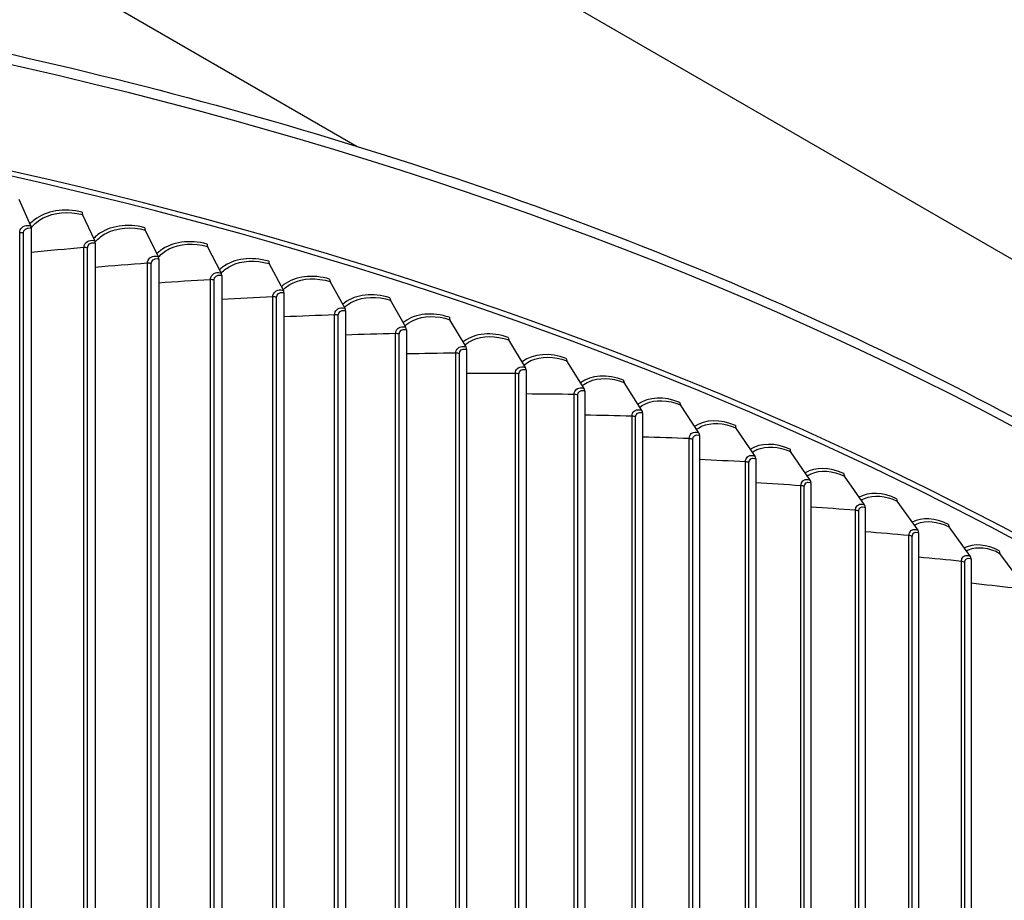
# Model space of a CAD drawing. Units: inches. Extents: x 2 to 86, y 1 to 67.
# Drawn here: x 25.5 to 29.1, y 58.3 to 61.5 of the extents above; entities that cross this region are included whole.
import ezdxf

# ---------------------------------------------------------------- set-up
doc = ezdxf.new("R2010")
doc.units = ezdxf.units.IN
doc.header["$LTSCALE"] = 4
doc.header["$MEASUREMENT"] = 0
doc.layers.add('Visible (ANSI)', color=7, linetype='Continuous')
doc.layers.add('Visible Narrow (ANSI)', color=7, linetype='Continuous')

msp = doc.modelspace()

# ---------------------------------------------------------------- linework, layer by layer
at = {"layer": 'Visible (ANSI)'}
for p, q in [((20.80901, 65.42047), (35.87039, 56.72478)), ((20.80901, 64.45129), (26.68923, 61.05634)), ((25.49677, 60.76669), (25.45372, 60.86173)), ((25.73078, 60.71202), (25.68536, 60.80762)), ((25.4981, 60.75805), (25.4981, 56.62657)), ((25.96267, 60.65443), (25.9149, 60.75061)), ((25.73218, 60.70336), (25.73218, 56.57189)), ((26.19234, 60.59394), (26.14224, 60.69074)), ((25.96414, 60.64575), (25.96414, 56.51428)), ((26.41969, 60.53059), (26.36728, 60.62803)), ((26.19389, 60.58524), (26.19389, 56.45377)), ((26.64459, 60.4644), (26.5899, 60.56251)), ((26.4213, 60.52187), (26.4213, 56.3904)), ((26.86696, 60.39541), (26.81001, 60.49422)), ((26.64628, 60.45566), (26.64628, 56.32419)), ((27.08667, 60.32364), (27.02749, 60.42318)), ((26.86871, 60.38665), (26.86871, 56.25517)), ((27.30364, 60.24914), (27.24226, 60.34943)), ((27.0885, 60.31486), (27.0885, 56.18339)), ((27.51775, 60.17193), (27.45419, 60.27301)), ((27.30553, 60.24033), (27.30553, 56.10886)), ((27.51971, 60.1631), (27.51971, 56.03163)), ((27.7289, 60.09206), (27.66321, 60.19394)), ((27.937, 60.00956), (27.86919, 60.11228)), ((27.73093, 60.0832), (27.73093, 55.95173)), ((28.14195, 59.92446), (28.07206, 60.02805)), ((27.93909, 60.00067), (27.93909, 55.8692)), ((28.1441, 59.91555), (28.1441, 55.78408)), ((28.34365, 59.83682), (28.27171, 59.94129)), ((28.542, 59.74667), (28.46805, 59.85206)), ((28.34586, 59.82788), (28.34586, 55.69641)), ((28.54428, 59.7377), (28.54428, 55.60623)), ((28.73691, 59.65405), (28.66099, 59.76038)), ((28.9283, 59.55901), (28.85043, 59.6663)), ((28.73925, 59.64505), (28.73925, 55.51358)), ((28.9307, 59.54998), (28.9307, 55.41851)), ((29.11606, 59.46159), (29.03629, 59.56987))]:
    msp.add_line(p, q, dxfattribs=at)
for centre, major_axis, ratio, start_param, end_param in [((21.25468, 54.75975), (-11.52859, 0), 0.5773503, 3.3487482, 6.0877246), ((25.69358, 60.8296), (-0.00586, -0.0243), 0.3144775, 5.3661897, 5.9123069), ((25.48897, 60.74461), (0.00552, 0.02438), 0.2980369, 5.3619508, 5.908068), ((25.92355, 60.77249), (-0.0062, -0.02422), 0.3307697, 5.3707065, 5.9168237), ((25.72255, 60.69004), (0.00586, 0.02431), 0.3144775, 5.3661897, 5.9123069), ((26.15132, 60.7125), (-0.00654, -0.02413), 0.3469059, 5.3755078, 5.921625), ((25.95402, 60.63255), (0.0062, 0.02422), 0.3307697, 5.3707065, 5.9168237), ((26.37677, 60.64968), (-0.00688, -0.02403), 0.3628784, 5.3806006, 5.9267178), ((26.18327, 60.57218), (0.00654, 0.02413), 0.3469059, 5.3755078, 5.921625), ((26.59981, 60.58404), (-0.00723, -0.02393), 0.3786797, 5.3859926, 5.9321098), ((26.41019, 60.50894), (0.00688, 0.02403), 0.3628784, 5.3806006, 5.9267178), ((26.82033, 60.51562), (-0.00758, -0.02382), 0.3943023, 5.3916916, 5.9378089), ((26.63469, 60.44287), (0.00723, 0.02393), 0.3786797, 5.3859926, 5.9321098), ((27.03822, 60.44445), (-0.00794, -0.02371), 0.4097388, 5.3977063, 5.9438235), ((26.85664, 60.37401), (0.00759, 0.02382), 0.3943023, 5.3916916, 5.9378089), ((27.25338, 60.37056), (-0.0083, -0.02358), 0.4249821, 5.4040455, 5.9501627), ((27.07595, 60.30237), (0.00794, 0.02371), 0.4097388, 5.3977063, 5.9438235), ((27.46571, 60.294), (-0.00866, -0.02345), 0.4400248, 5.4107187, 5.956836), ((27.29252, 60.22801), (0.0083, 0.02358), 0.4249821, 5.4040455, 5.9501627), ((27.67511, 60.21479), (-0.00903, -0.02331), 0.4548599, 5.417736, 5.9638532), ((27.50623, 60.15094), (0.00866, 0.02345), 0.4400248, 5.4107187, 5.956836), ((27.717, 60.07121), (0.00903, 0.02331), 0.4548599, 5.417736, 5.9638532), ((27.88148, 60.13297), (-0.0094, -0.02317), 0.4694804, 5.4251076, 5.9712249), ((28.08472, 60.04858), (-0.00977, -0.02301), 0.4838793, 5.4328448, 5.978962), ((27.92472, 59.98886), (0.0094, 0.02317), 0.4694804, 5.4251076, 5.9712249), ((28.28474, 59.96167), (-0.01015, -0.02285), 0.49805, 5.440959, 5.9870762), ((28.12929, 59.90393), (0.00977, 0.02301), 0.4838793, 5.4328448, 5.978962), ((28.33061, 59.81644), (0.01015, 0.02285), 0.49805, 5.440959, 5.9870762), ((28.48145, 59.87227), (-0.01054, -0.02267), 0.5119856, 5.4494623, 5.9955795), ((28.67474, 59.78042), (-0.01092, -0.02249), 0.5256797, 5.4583673, 6.0044845), ((28.5286, 59.72646), (0.01054, 0.02267), 0.5119856, 5.4494623, 5.9955795), ((28.86454, 59.68617), (-0.01132, -0.02229), 0.5391258, 5.4676871, 6.0138043), ((28.72316, 59.63401), (0.01092, 0.02249), 0.5256797, 5.4583673, 6.0044845), ((28.91419, 59.53914), (0.01132, 0.02229), 0.5391258, 5.4676871, 6.0138043), ((29.05074, 59.58956), (-0.01171, -0.02209), 0.5523175, 5.4774355, 6.0235527)]:
    msp.add_ellipse(centre, major_axis=major_axis, ratio=ratio, start_param=start_param, end_param=end_param, dxfattribs=at)
msp.add_open_spline([(9.73086, 55.34037), (9.76278, 55.98566), (9.95583, 56.62743), (10.68261, 57.91705), (11.25216, 58.55742), (12.7106, 59.70516), (13.60225, 60.21125), (15.61438, 61.03465), (16.73468, 61.35169), (19.08964, 61.76511), (20.32381, 61.86158), (22.78199, 61.82469), (24.00557, 61.69142), (26.31957, 61.2082), (27.40954, 60.85827), (29.34626, 59.97557), (30.19255, 59.44282), (31.55352, 58.24635), (32.06854, 57.58273), (32.61122, 56.40513), (32.74082, 55.90897), (32.77441, 55.41018)], degree=3, knots=[5.5389266, 5.5389266, 5.5389266, 5.5389266, 5.8249422, 5.8249422, 6.1433252, 6.1433252, 6.4645719, 6.4645719, 6.7859869, 6.7859869, 7.1071533, 7.1071533, 7.4282291, 7.4282291, 7.7494292, 7.7494292, 8.0708779, 8.0708779, 8.3919286, 8.3919286, 8.6131015, 8.6131015, 8.6131015, 8.6131015], dxfattribs=at)
at = {"layer": 'Visible Narrow (ANSI)'}
for p, q in [((25.45625, 56.65824), (25.45625, 60.74072)), ((25.46981, 56.65745), (25.46981, 60.73993)), ((25.69061, 56.60407), (25.69061, 60.68655)), ((25.70414, 56.60311), (25.70414, 60.6856)), ((25.92287, 56.54698), (25.92287, 60.62946)), ((25.93637, 56.54585), (25.93637, 60.62833)), ((26.15294, 56.48699), (26.15294, 60.56947)), ((26.16639, 56.48569), (26.16639, 60.56818)), ((26.38069, 56.42413), (26.38069, 60.50661)), ((26.39409, 56.42266), (26.39409, 60.50515)), ((26.60602, 56.35843), (26.60602, 60.44091)), ((26.61936, 56.35679), (26.61936, 60.43928)), ((26.82883, 56.28992), (26.82883, 60.3724)), ((26.84211, 56.28811), (26.84211, 60.3706)), ((27.04901, 56.21862), (27.04901, 60.30111)), ((27.06221, 56.21666), (27.06221, 60.29914)), ((27.26646, 56.14459), (27.26646, 60.22707)), ((27.27958, 56.14246), (27.27958, 60.22494)), ((27.48107, 56.06785), (27.48107, 60.15033)), ((27.49411, 56.06555), (27.49411, 60.14803)), ((27.69274, 55.98843), (27.69274, 60.07091)), ((27.70569, 55.98597), (27.70569, 60.06845)), ((27.90137, 55.90638), (27.90137, 59.98886)), ((27.91423, 55.90375), (27.91423, 59.98624)), ((28.10687, 55.82173), (28.10687, 59.90421)), ((28.11962, 55.81894), (28.11962, 59.90143)), ((28.30913, 55.73452), (28.30913, 59.817)), ((28.32178, 55.73158), (28.32178, 59.81406)), ((28.50807, 55.6448), (28.50807, 59.72728)), ((28.5206, 55.6417), (28.5206, 59.72418)), ((28.70358, 55.5526), (28.70358, 59.63508)), ((28.71599, 55.54934), (28.71599, 59.63183)), ((28.89558, 55.45797), (28.89558, 59.54046)), ((28.90787, 55.45456), (28.90787, 59.53705))]:
    msp.add_line(p, q, dxfattribs=at)
for centre, major_axis, start_param, end_param in [((21.25468, 55.14707), (11.52859, 0), 0.0396006, 1.5908173), ((21.25468, 54.75975), (-11.5, 0), 3.4156802, 6.0028459)]:
    msp.add_ellipse(centre, major_axis=major_axis, ratio=0.5773503, start_param=start_param, end_param=end_param, dxfattribs=at)
for points, knots in [([(25.68395, 60.81628), (25.61854, 60.83204), (25.55337, 60.82133), (25.50989, 60.78792), (25.50411, 60.78347), (25.49871, 60.77865), (25.49372, 60.77347)], [-1.57079633, -1.57079633, -1.57079633, -1.57079633, -0.72119165, -0.72119165, -0.72119165, -0.60822166, -0.60822166, -0.60822166, -0.60822166]), ([(25.49832, 60.75933), (25.51021, 60.7737), (25.52505, 60.78579), (25.54237, 60.79482), (25.58188, 60.81541), (25.6336, 60.82009), (25.68536, 60.80762)], [2.1221174, 2.1221174, 2.1221174, 2.1221174, 2.4328523, 2.4328523, 2.4328523, 3.1415927, 3.1415927, 3.1415927, 3.1415927]), ([(25.91342, 60.75929), (25.84861, 60.77587), (25.78404, 60.76597), (25.74094, 60.7331), (25.73589, 60.72925), (25.73113, 60.72509), (25.72669, 60.72066)], [-1.57079633, -1.57079633, -1.57079633, -1.57079633, -0.72119165, -0.72119165, -0.72119165, -0.6215989, -0.6215989, -0.6215989, -0.6215989]), ([(25.45625, 60.74072), (25.45625, 60.75616), (25.46944, 60.76792), (25.4867, 60.76787), (25.48998, 60.76786), (25.49338, 60.76746), (25.49677, 60.76669)], [1.5707963, 1.5707963, 1.5707963, 1.5707963, 2.8902216, 2.8902216, 2.8902216, 3.1415927, 3.1415927, 3.1415927, 3.1415927]), ([(25.46981, 60.73993), (25.46981, 60.75172), (25.48101, 60.76022), (25.49451, 60.75866), (25.4957, 60.75852), (25.4969, 60.75832), (25.4981, 60.75805)], [1.5707963, 1.5707963, 1.5707963, 1.5707963, 3.0142956, 3.0142956, 3.0142956, 3.1415927, 3.1415927, 3.1415927, 3.1415927]), ([(25.73213, 60.70767), (25.74346, 60.72056), (25.75728, 60.73141), (25.77322, 60.73959), (25.81237, 60.7597), (25.86362, 60.76373), (25.9149, 60.75061)], [2.14431408, 2.14431408, 2.14431408, 2.14431408, 2.43285234, 2.43285234, 2.43285234, 3.14159265, 3.14159265, 3.14159265, 3.14159265]), ([(25.69061, 60.68655), (25.69061, 60.70199), (25.70369, 60.71359), (25.72079, 60.71332), (25.72405, 60.71327), (25.72741, 60.71283), (25.73078, 60.71202)], [1.5707963, 1.5707963, 1.5707963, 1.5707963, 2.8902216, 2.8902216, 2.8902216, 3.1415927, 3.1415927, 3.1415927, 3.1415927]), ([(25.70414, 60.6856), (25.70414, 60.69738), (25.71524, 60.70574), (25.72862, 60.70402), (25.7298, 60.70387), (25.73099, 60.70365), (25.73218, 60.70336)], [1.5707963, 1.5707963, 1.5707963, 1.5707963, 3.0142956, 3.0142956, 3.0142956, 3.1415927, 3.1415927, 3.1415927, 3.1415927]), ([(26.14069, 60.69944), (26.07652, 60.71683), (26.01257, 60.70773), (25.96988, 60.6754), (25.96553, 60.67211), (25.96141, 60.66858), (25.95751, 60.66485)], [-1.57079633, -1.57079633, -1.57079633, -1.57079633, -0.72119165, -0.72119165, -0.72119165, -0.63468268, -0.63468268, -0.63468268, -0.63468268]), ([(25.96352, 60.65261), (25.9743, 60.66425), (25.98721, 60.67404), (26.00194, 60.68149), (26.04072, 60.7011), (26.09147, 60.70449), (26.14224, 60.69074)], [2.16366134, 2.16366134, 2.16366134, 2.16366134, 2.43285234, 2.43285234, 2.43285234, 3.14159265, 3.14159265, 3.14159265, 3.14159265]), ([(25.92287, 60.62946), (25.92287, 60.6449), (25.93583, 60.65634), (25.95278, 60.65586), (25.95601, 60.65576), (25.95934, 60.65528), (25.96267, 60.65443)], [1.5707963, 1.5707963, 1.5707963, 1.5707963, 2.8902216, 2.8902216, 2.8902216, 3.1415927, 3.1415927, 3.1415927, 3.1415927]), ([(25.93637, 60.62833), (25.93637, 60.64012), (25.94737, 60.64834), (25.96062, 60.64645), (25.96179, 60.64629), (25.96297, 60.64605), (25.96414, 60.64575)], [1.5707963, 1.5707963, 1.5707963, 1.5707963, 3.0142956, 3.0142956, 3.0142956, 3.1415927, 3.1415927, 3.1415927, 3.1415927]), ([(26.36566, 60.63675), (26.30216, 60.65494), (26.23885, 60.64664), (26.19659, 60.61484), (26.19292, 60.61208), (26.18942, 60.60916), (26.18608, 60.60607)], [-1.57079633, -1.57079633, -1.57079633, -1.57079633, -0.72119165, -0.72119165, -0.72119165, -0.64752604, -0.64752604, -0.64752604, -0.64752604]), ([(26.19234, 60.59419), (26.2026, 60.60479), (26.21471, 60.6137), (26.22841, 60.62053), (26.2668, 60.63966), (26.31704, 60.64242), (26.36728, 60.62803)], [2.1798943, 2.1798943, 2.1798943, 2.1798943, 2.43285234, 2.43285234, 2.43285234, 3.14159265, 3.14159265, 3.14159265, 3.14159265]), ([(26.15294, 60.56947), (26.15294, 60.58491), (26.16577, 60.59619), (26.18255, 60.59549), (26.18575, 60.59536), (26.18904, 60.59484), (26.19234, 60.59394)], [1.5707963, 1.5707963, 1.5707963, 1.5707963, 2.8902216, 2.8902216, 2.8902216, 3.1415927, 3.1415927, 3.1415927, 3.1415927]), ([(26.58821, 60.57125), (26.52541, 60.59023), (26.46278, 60.58273), (26.42097, 60.55145), (26.41796, 60.54921), (26.41507, 60.54684), (26.41228, 60.54437)], [-1.57079633, -1.57079633, -1.57079633, -1.57079633, -0.72119165, -0.72119165, -0.72119165, -0.66017723, -0.66017723, -0.66017723, -0.66017723]), ([(26.16639, 60.56818), (26.16639, 60.57996), (26.17728, 60.58805), (26.1904, 60.58599), (26.19156, 60.58581), (26.19272, 60.58556), (26.19389, 60.58524)], [1.5707963, 1.5707963, 1.5707963, 1.5707963, 3.0142956, 3.0142956, 3.0142956, 3.1415927, 3.1415927, 3.1415927, 3.1415927]), ([(26.41866, 60.53269), (26.42843, 60.54235), (26.43978, 60.55048), (26.45254, 60.55674), (26.49052, 60.5754), (26.54022, 60.57753), (26.5899, 60.56251)], [2.19481576, 2.19481576, 2.19481576, 2.19481576, 2.43285234, 2.43285234, 2.43285234, 3.14159265, 3.14159265, 3.14159265, 3.14159265]), ([(26.38069, 60.50661), (26.38069, 60.52205), (26.39339, 60.53317), (26.40999, 60.53226), (26.41316, 60.53209), (26.41642, 60.53153), (26.41969, 60.53059)], [1.5707963, 1.5707963, 1.5707963, 1.5707963, 2.8902216, 2.8902216, 2.8902216, 3.1415927, 3.1415927, 3.1415927, 3.1415927]), ([(26.39409, 60.50515), (26.39409, 60.51693), (26.40487, 60.52488), (26.41785, 60.52266), (26.419, 60.52247), (26.42015, 60.5222), (26.4213, 60.52187)], [1.5707963, 1.5707963, 1.5707963, 1.5707963, 3.0142956, 3.0142956, 3.0142956, 3.1415927, 3.1415927, 3.1415927, 3.1415927]), ([(26.80825, 60.50298), (26.74618, 60.52274), (26.68426, 60.51602), (26.64291, 60.48527), (26.64055, 60.48351), (26.63825, 60.48168), (26.63603, 60.47978)], [-1.57079633, -1.57079633, -1.57079633, -1.57079633, -0.72119165, -0.72119165, -0.72119165, -0.67268077, -0.67268077, -0.67268077, -0.67268077]), ([(26.64253, 60.46828), (26.65176, 60.47705), (26.66238, 60.48444), (26.67422, 60.49016), (26.71177, 60.50834), (26.7609, 60.50985), (26.81001, 60.49422)], [2.20950552, 2.20950552, 2.20950552, 2.20950552, 2.43285234, 2.43285234, 2.43285234, 3.14159265, 3.14159265, 3.14159265, 3.14159265]), ([(26.60602, 60.44091), (26.60602, 60.45635), (26.61859, 60.46731), (26.63501, 60.46619), (26.63814, 60.46598), (26.64137, 60.46538), (26.64459, 60.4644)], [1.5707963, 1.5707963, 1.5707963, 1.5707963, 2.8902216, 2.8902216, 2.8902216, 3.1415927, 3.1415927, 3.1415927, 3.1415927]), ([(26.61936, 60.43928), (26.61936, 60.45106), (26.63002, 60.45888), (26.64287, 60.45649), (26.644, 60.45628), (26.64514, 60.45601), (26.64628, 60.45566)], [1.5707963, 1.5707963, 1.5707963, 1.5707963, 3.0142956, 3.0142956, 3.0142956, 3.1415927, 3.1415927, 3.1415927, 3.1415927]), ([(27.02567, 60.43196), (26.96435, 60.4525), (26.90317, 60.44655), (26.86231, 60.41631), (26.86057, 60.41503), (26.85887, 60.4137), (26.85721, 60.41233)], [-1.57079633, -1.57079633, -1.57079633, -1.57079633, -0.72119165, -0.72119165, -0.72119165, -0.68507835, -0.68507835, -0.68507835, -0.68507835]), ([(26.86381, 60.401), (26.87252, 60.40892), (26.8824, 60.4156), (26.89334, 60.42082), (26.93045, 60.43853), (26.97899, 60.43943), (27.02749, 60.42318)], [2.22401951, 2.22401951, 2.22401951, 2.22401951, 2.43285234, 2.43285234, 2.43285234, 3.14159265, 3.14159265, 3.14159265, 3.14159265]), ([(26.82883, 60.3724), (26.82883, 60.38783), (26.84125, 60.39864), (26.85748, 60.39732), (26.86057, 60.39707), (26.86377, 60.39643), (26.86696, 60.39541)], [1.5707963, 1.5707963, 1.5707963, 1.5707963, 2.8902216, 2.8902216, 2.8902216, 3.1415927, 3.1415927, 3.1415927, 3.1415927]), ([(26.84211, 60.3706), (26.84211, 60.38238), (26.85265, 60.39006), (26.86534, 60.38752), (26.86646, 60.3873), (26.86759, 60.38701), (26.86871, 60.38665)], [1.5707963, 1.5707963, 1.5707963, 1.5707963, 3.0142956, 3.0142956, 3.0142956, 3.1415927, 3.1415927, 3.1415927, 3.1415927]), ([(27.24036, 60.35824), (27.17984, 60.37954), (27.11942, 60.37435), (27.07906, 60.34462), (27.07793, 60.34379), (27.07681, 60.34294), (27.07572, 60.34207)], [-1.57079633, -1.57079633, -1.57079633, -1.57079633, -0.72119165, -0.72119165, -0.72119165, -0.69740957, -0.69740957, -0.69740957, -0.69740957]), ([(27.08243, 60.33089), (27.09058, 60.338), (27.09974, 60.34401), (27.10979, 60.34874), (27.14644, 60.36599), (27.19437, 60.36628), (27.24226, 60.34943)], [2.23840993, 2.23840993, 2.23840993, 2.23840993, 2.43285234, 2.43285234, 2.43285234, 3.14159265, 3.14159265, 3.14159265, 3.14159265]), ([(27.04901, 60.30111), (27.04901, 60.31654), (27.06128, 60.32719), (27.07731, 60.32567), (27.08037, 60.32538), (27.08352, 60.3247), (27.08667, 60.32364)], [1.5707963, 1.5707963, 1.5707963, 1.5707963, 2.8902216, 2.8902216, 2.8902216, 3.1415927, 3.1415927, 3.1415927, 3.1415927]), ([(27.06221, 60.29914), (27.06221, 60.31093), (27.07263, 60.31848), (27.08516, 60.31578), (27.08627, 60.31554), (27.08738, 60.31523), (27.0885, 60.31486)], [1.5707963, 1.5707963, 1.5707963, 1.5707963, 3.0142956, 3.0142956, 3.0142956, 3.1415927, 3.1415927, 3.1415927, 3.1415927]), ([(27.45223, 60.28184), (27.39252, 60.3039), (27.3329, 60.29946), (27.29306, 60.27023), (27.29253, 60.26984), (27.29199, 60.26944), (27.29146, 60.26904)], [-1.57079633, -1.57079633, -1.57079633, -1.57079633, -0.72119165, -0.72119165, -0.72119165, -0.70971261, -0.70971261, -0.70971261, -0.70971261]), ([(27.29828, 60.25799), (27.30587, 60.26433), (27.3143, 60.2697), (27.32349, 60.27397), (27.35966, 60.29076), (27.40695, 60.29046), (27.45419, 60.27301)], [2.25272627, 2.25272627, 2.25272627, 2.25272627, 2.43285234, 2.43285234, 2.43285234, 3.14159265, 3.14159265, 3.14159265, 3.14159265]), ([(27.26646, 60.22707), (27.26646, 60.24251), (27.27857, 60.25301), (27.2944, 60.25129), (27.29741, 60.25096), (27.30053, 60.25024), (27.30364, 60.24914)], [1.5707963, 1.5707963, 1.5707963, 1.5707963, 2.8902216, 2.8902216, 2.8902216, 3.1415927, 3.1415927, 3.1415927, 3.1415927]), ([(27.27958, 60.22494), (27.27958, 60.23673), (27.28986, 60.24415), (27.30224, 60.24129), (27.30333, 60.24104), (27.30443, 60.24072), (27.30553, 60.24033)], [1.5707963, 1.5707963, 1.5707963, 1.5707963, 3.0142956, 3.0142956, 3.0142956, 3.1415927, 3.1415927, 3.1415927, 3.1415927]), ([(27.51125, 60.18233), (27.51826, 60.18794), (27.52598, 60.19271), (27.53432, 60.19653), (27.56999, 60.21287), (27.61663, 60.21198), (27.66321, 60.19394)], [2.26701627, 2.26701627, 2.26701627, 2.26701627, 2.43285234, 2.43285234, 2.43285234, 3.14159265, 3.14159265, 3.14159265, 3.14159265]), ([(27.48107, 60.15033), (27.48107, 60.16576), (27.49302, 60.17611), (27.50863, 60.17419), (27.51161, 60.17383), (27.51468, 60.17307), (27.51775, 60.17193)], [1.5707963, 1.5707963, 1.5707963, 1.5707963, 2.8902216, 2.8902216, 2.8902216, 3.1415927, 3.1415927, 3.1415927, 3.1415927]), ([(27.49411, 60.14803), (27.49411, 60.15982), (27.50425, 60.16711), (27.51646, 60.1641), (27.51754, 60.16383), (27.51862, 60.1635), (27.51971, 60.1631)], [1.5707963, 1.5707963, 1.5707963, 1.5707963, 3.0142956, 3.0142956, 3.0142956, 3.1415927, 3.1415927, 3.1415927, 3.1415927]), ([(27.72126, 60.10397), (27.72768, 60.10888), (27.73467, 60.11307), (27.74219, 60.11647), (27.77735, 60.13237), (27.82331, 60.13089), (27.86919, 60.11228)], [2.28132676, 2.28132676, 2.28132676, 2.28132676, 2.43285234, 2.43285234, 2.43285234, 3.14159265, 3.14159265, 3.14159265, 3.14159265]), ([(27.69274, 60.07091), (27.69274, 60.08635), (27.70452, 60.09654), (27.71991, 60.09443), (27.72285, 60.09403), (27.72587, 60.09323), (27.7289, 60.09206)], [1.5707963, 1.5707963, 1.5707963, 1.5707963, 2.8902216, 2.8902216, 2.8902216, 3.1415927, 3.1415927, 3.1415927, 3.1415927]), ([(27.70569, 60.06845), (27.70569, 60.08024), (27.71569, 60.0874), (27.72773, 60.08424), (27.72879, 60.08396), (27.72986, 60.08361), (27.73093, 60.0832)], [1.5707963, 1.5707963, 1.5707963, 1.5707963, 3.0142956, 3.0142956, 3.0142956, 3.1415927, 3.1415927, 3.1415927, 3.1415927]), ([(27.9282, 60.02294), (27.93402, 60.02718), (27.9403, 60.03083), (27.947, 60.03382), (27.98163, 60.04928), (28.02689, 60.04724), (28.07206, 60.02805)], [2.29570447, 2.29570447, 2.29570447, 2.29570447, 2.43285234, 2.43285234, 2.43285234, 3.14159265, 3.14159265, 3.14159265, 3.14159265]), ([(27.90137, 59.98886), (27.90137, 60.00429), (27.91298, 60.01434), (27.92815, 60.01204), (27.93104, 60.0116), (27.93402, 60.01077), (27.937, 60.00956)], [1.5707963, 1.5707963, 1.5707963, 1.5707963, 2.8902216, 2.8902216, 2.8902216, 3.1415927, 3.1415927, 3.1415927, 3.1415927]), ([(27.91423, 59.98624), (27.91423, 59.99802), (27.92408, 60.00507), (27.93594, 60.00175), (27.93698, 60.00146), (27.93804, 60.0011), (27.93909, 60.00067)], [1.5707963, 1.5707963, 1.5707963, 1.5707963, 3.0142956, 3.0142956, 3.0142956, 3.1415927, 3.1415927, 3.1415927, 3.1415927]), ([(28.13198, 59.93928), (28.13719, 59.94289), (28.14275, 59.94603), (28.14865, 59.94863), (28.18273, 59.96365), (28.22727, 59.96104), (28.27171, 59.94129)], [2.31019678, 2.31019678, 2.31019678, 2.31019678, 2.43285234, 2.43285234, 2.43285234, 3.14159265, 3.14159265, 3.14159265, 3.14159265]), ([(28.10687, 59.90421), (28.10687, 59.91964), (28.1183, 59.92955), (28.13323, 59.92706), (28.13608, 59.92658), (28.13901, 59.92571), (28.14195, 59.92446)], [1.5707963, 1.5707963, 1.5707963, 1.5707963, 2.8902216, 2.8902216, 2.8902216, 3.1415927, 3.1415927, 3.1415927, 3.1415927]), ([(28.11962, 59.90143), (28.11962, 59.91321), (28.12932, 59.92013), (28.141, 59.91667), (28.14203, 59.91637), (28.14307, 59.91599), (28.1441, 59.91555)], [1.5707963, 1.5707963, 1.5707963, 1.5707963, 3.0142956, 3.0142956, 3.0142956, 3.1415927, 3.1415927, 3.1415927, 3.1415927]), ([(28.3325, 59.85303), (28.33709, 59.85605), (28.34194, 59.85869), (28.34705, 59.86092), (28.38057, 59.87552), (28.42437, 59.87236), (28.46805, 59.85206)], [2.3248526, 2.3248526, 2.3248526, 2.3248526, 2.43285234, 2.43285234, 2.43285234, 3.14159265, 3.14159265, 3.14159265, 3.14159265]), ([(28.30913, 59.817), (28.30913, 59.83244), (28.32038, 59.8422), (28.33507, 59.83952), (28.33787, 59.83901), (28.34076, 59.8381), (28.34365, 59.83682)], [1.5707963, 1.5707963, 1.5707963, 1.5707963, 2.8902216, 2.8902216, 2.8902216, 3.1415927, 3.1415927, 3.1415927, 3.1415927]), ([(28.32178, 59.81406), (28.32178, 59.82585), (28.33132, 59.83265), (28.34281, 59.82904), (28.34382, 59.82872), (28.34484, 59.82833), (28.34586, 59.82788)], [1.5707963, 1.5707963, 1.5707963, 1.5707963, 3.0142956, 3.0142956, 3.0142956, 3.1415927, 3.1415927, 3.1415927, 3.1415927]), ([(28.52968, 59.76424), (28.53363, 59.76671), (28.53777, 59.76888), (28.5421, 59.77075), (28.57504, 59.78493), (28.61808, 59.78122), (28.66099, 59.76038)], [2.33972318, 2.33972318, 2.33972318, 2.33972318, 2.43285234, 2.43285234, 2.43285234, 3.14159265, 3.14159265, 3.14159265, 3.14159265]), ([(28.50807, 59.72728), (28.50807, 59.74272), (28.51912, 59.75234), (28.53357, 59.74948), (28.53632, 59.74893), (28.53916, 59.74799), (28.542, 59.74667)], [1.5707963, 1.5707963, 1.5707963, 1.5707963, 2.8902216, 2.8902216, 2.8902216, 3.1415927, 3.1415927, 3.1415927, 3.1415927]), ([(28.5206, 59.72418), (28.5206, 59.73597), (28.52998, 59.74265), (28.54127, 59.7389), (28.54227, 59.73857), (28.54327, 59.73817), (28.54428, 59.7377)], [1.5707963, 1.5707963, 1.5707963, 1.5707963, 3.0142956, 3.0142956, 3.0142956, 3.1415927, 3.1415927, 3.1415927, 3.1415927]), ([(28.72342, 59.67295), (28.72672, 59.6749), (28.73015, 59.67663), (28.73371, 59.67815), (28.76606, 59.69192), (28.80831, 59.68768), (28.85043, 59.6663)], [2.35486314, 2.35486314, 2.35486314, 2.35486314, 2.43285234, 2.43285234, 2.43285234, 3.14159265, 3.14159265, 3.14159265, 3.14159265]), ([(28.70358, 59.63508), (28.70358, 59.65052), (28.71444, 59.66), (28.72863, 59.65697), (28.73133, 59.65639), (28.73412, 59.6554), (28.73691, 59.65405)], [1.5707963, 1.5707963, 1.5707963, 1.5707963, 2.8902216, 2.8902216, 2.8902216, 3.1415927, 3.1415927, 3.1415927, 3.1415927]), ([(28.71599, 59.63183), (28.71599, 59.64361), (28.72521, 59.65018), (28.7363, 59.64629), (28.73728, 59.64595), (28.73827, 59.64553), (28.73925, 59.64505)], [1.5707963, 1.5707963, 1.5707963, 1.5707963, 3.0142956, 3.0142956, 3.0142956, 3.1415927, 3.1415927, 3.1415927, 3.1415927]), ([(28.91364, 59.57921), (28.91628, 59.58067), (28.919, 59.58199), (28.9218, 59.58317), (28.95354, 59.59654), (28.99498, 59.59177), (29.03629, 59.56987)], [2.37033158, 2.37033158, 2.37033158, 2.37033158, 2.43285234, 2.43285234, 2.43285234, 3.14159265, 3.14159265, 3.14159265, 3.14159265]), ([(28.89558, 59.54046), (28.89558, 59.55589), (28.90624, 59.56524), (28.92017, 59.56203), (28.92282, 59.56141), (28.92556, 59.5604), (28.9283, 59.55901)], [1.5707963, 1.5707963, 1.5707963, 1.5707963, 2.8902216, 2.8902216, 2.8902216, 3.1415927, 3.1415927, 3.1415927, 3.1415927]), ([(28.90787, 59.53705), (28.90787, 59.54883), (28.91691, 59.55528), (28.9278, 59.55125), (28.92876, 59.5509), (28.92973, 59.55047), (28.9307, 59.54998)], [1.5707963, 1.5707963, 1.5707963, 1.5707963, 3.0142956, 3.0142956, 3.0142956, 3.1415927, 3.1415927, 3.1415927, 3.1415927])]:
    msp.add_open_spline(points, degree=3, knots=knots, dxfattribs=at)
for points in [[(25.46981, 60.73993), (25.46552, 60.74089), (25.46077, 60.74117), (25.45625, 60.74072)], [(25.69061, 60.68655), (25.62614, 60.68096), (25.56197, 60.67504), (25.4981, 60.6688)], [(25.70414, 60.6856), (25.69988, 60.68661), (25.69515, 60.68695), (25.69061, 60.68655)], [(25.92287, 60.62946), (25.85903, 60.62474), (25.79546, 60.61969), (25.73218, 60.61433)], [(25.93637, 60.62833), (25.93215, 60.62941), (25.92743, 60.6298), (25.92287, 60.62946)], [(26.15294, 60.56947), (26.08975, 60.5656), (26.02681, 60.56141), (25.96414, 60.55691)], [(26.16639, 60.56818), (26.16221, 60.5693), (26.1575, 60.56975), (26.15294, 60.56947)], [(26.38069, 60.50661), (26.31818, 60.50357), (26.25591, 60.50022), (26.19389, 60.49656)], [(26.39409, 60.50515), (26.38995, 60.50632), (26.38526, 60.50684), (26.38069, 60.50661)], [(26.60602, 60.44091), (26.54423, 60.43868), (26.48265, 60.43615), (26.4213, 60.43332)], [(26.61936, 60.43928), (26.61528, 60.4405), (26.61061, 60.44108), (26.60602, 60.44091)], [(26.82883, 60.3724), (26.76778, 60.37096), (26.70692, 60.36923), (26.64628, 60.3672)], [(26.84211, 60.3706), (26.83807, 60.37188), (26.83342, 60.37251), (26.82883, 60.3724)], [(27.04901, 60.30111), (26.98872, 60.30045), (26.92862, 60.2995), (26.86871, 60.29825)], [(27.06221, 60.29914), (27.05822, 60.30047), (27.0536, 60.30116), (27.04901, 60.30111)], [(27.26646, 60.22707), (27.20696, 60.22717), (27.14764, 60.22698), (27.0885, 60.2265)], [(27.27958, 60.22494), (27.27564, 60.22632), (27.27105, 60.22707), (27.26646, 60.22707)], [(27.66118, 60.2028), (27.60237, 60.22558), (27.54362, 60.22192), (27.50433, 60.19326)], [(27.48107, 60.15033), (27.4224, 60.15116), (27.36388, 60.15171), (27.30553, 60.15198)], [(27.49411, 60.14803), (27.49022, 60.14946), (27.48566, 60.15026), (27.48107, 60.15033)], [(27.8671, 60.12116), (27.81001, 60.14433), (27.75295, 60.14182), (27.71424, 60.11479)], [(27.69274, 60.07091), (27.63492, 60.07246), (27.57724, 60.07372), (27.51971, 60.07472)], [(27.70569, 60.06845), (27.70186, 60.06993), (27.69732, 60.07079), (27.69274, 60.07091)], [(28.06991, 60.03696), (28.01453, 60.06048), (27.95918, 60.05908), (27.92109, 60.03366)], [(27.90137, 59.98886), (27.84443, 59.9911), (27.78761, 59.99306), (27.73093, 59.99476)], [(27.91423, 59.98624), (27.91045, 59.98776), (27.90595, 59.98868), (27.90137, 59.98886)], [(28.26949, 59.95023), (28.21585, 59.97407), (28.1622, 59.97375), (28.12478, 59.94991)], [(28.10687, 59.90421), (28.05083, 59.90712), (27.9949, 59.90976), (27.93909, 59.91215)], [(28.11962, 59.90143), (28.11591, 59.903), (28.11144, 59.90397), (28.10687, 59.90421)], [(28.46577, 59.86102), (28.41386, 59.88515), (28.36194, 59.88586), (28.32521, 59.86358)], [(28.30913, 59.817), (28.25402, 59.82056), (28.19901, 59.82386), (28.1441, 59.82691)], [(28.32178, 59.81406), (28.31812, 59.81568), (28.31369, 59.81671), (28.30913, 59.817)], [(28.65865, 59.76937), (28.60848, 59.79374), (28.55828, 59.79545), (28.52231, 59.77472)], [(28.50807, 59.72728), (28.45391, 59.73147), (28.39984, 59.7354), (28.34586, 59.73909)], [(28.5206, 59.72418), (28.517, 59.72584), (28.51262, 59.72693), (28.50807, 59.72728)], [(28.84803, 59.67533), (28.79962, 59.6999), (28.75116, 59.70257), (28.71596, 59.68337)], [(28.70358, 59.63508), (28.6504, 59.63987), (28.5973, 59.64442), (28.54428, 59.64873)], [(28.71599, 59.63183), (28.71246, 59.63353), (28.70812, 59.63467), (28.70358, 59.63508)], [(29.03383, 59.57893), (28.98718, 59.60366), (28.94047, 59.60725), (28.9061, 59.58957)], [(28.89558, 59.54046), (28.8434, 59.54583), (28.79129, 59.55097), (28.73925, 59.55587)], [(28.90787, 59.53705), (28.9044, 59.5388), (28.9001, 59.53999), (28.89558, 59.54046)], [(29.08397, 59.44344), (29.03282, 59.44938), (28.98173, 59.45508), (28.9307, 59.46055)]]:
    msp.add_open_spline(points, degree=3, dxfattribs=at)

doc.saveas('drawing.dxf')
